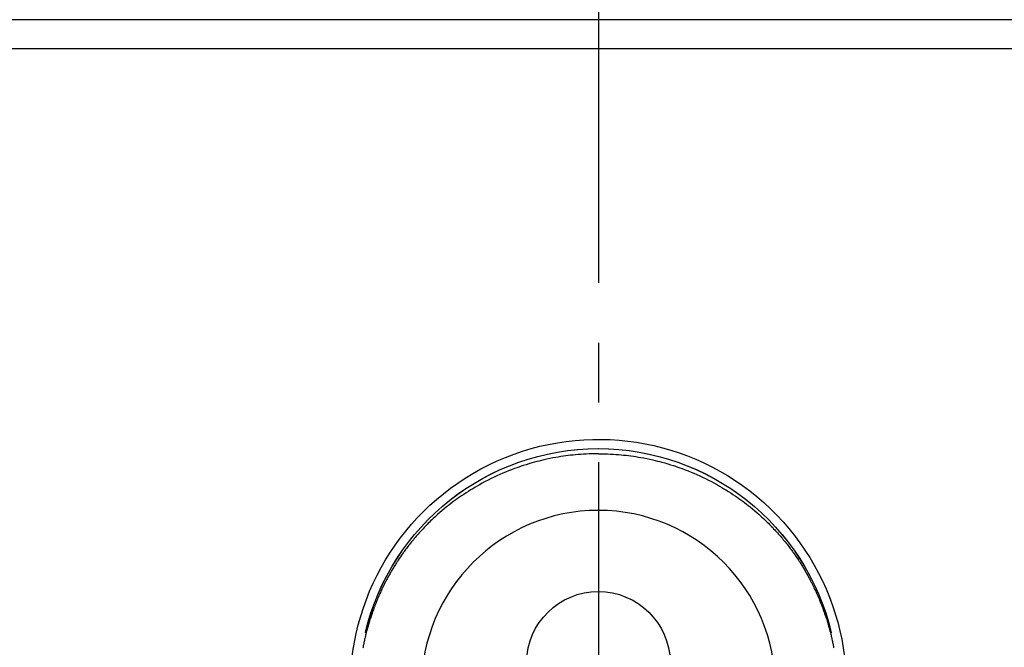
# Model space of a CAD drawing. Extents: x 55896 to 82369, y -11045 to -2175.
# Drawn here: x 71602 to 71705, y -4076 to -4010 of the extents above; entities that cross this region are included whole.
import ezdxf

# ---------------------------------------------------------------- set-up
doc = ezdxf.new("R2010")
doc.units = 0
doc.header["$LTSCALE"] = 50
doc.header["$MEASUREMENT"] = 0
doc.linetypes.add('CENTER2', pattern=[1.125, 0.75, -0.125, 0.125, -0.125])
doc.layers.get('0').update_dxf_attribs({"linetype": 'CONTINUOUS'})
doc.layers.get('DEFPOINTS').update_dxf_attribs({"color": 146, "linetype": 'CONTINUOUS'})
for name, color, linetype in [('111-壁仕上', 3, 'CONTINUOUS'), ('126-甲板', 2, 'CONTINUOUS'), ('150-機器', 8, 'CONTINUOUS'), ('160-文字', 254, 'CONTINUOUS')]:
    doc.layers.add(name, color=color, linetype=linetype)
doc.styles.add('KH001', font='txt')
doc.dimstyles.new('KH1xx015', dxfattribs={"dimscale": 10, "dimtxt": 3.8, "dimasz": 0.8, "dimexe": 0.3, "dimexo": 1.2, "dimgap": 0.5, "dimtad": 3, "dimdec": 1, "dimdsep": 46, "dimlunit": 6, "dimtxsty": 'KH001', "dimblk": 'DOT', "dimcen": 1, "dimdle": 1, "dimclrd": 256, "dimclre": 256, "dimclrt": 256, "dimadec": 0, "dimazin": 0, "dimtfac": 1, "dimtdec": 1, "dimtix": 1, "dimtmove": 2, "dimatfit": 3, "dimldrblk": 'CLOSEDBLANK', "dimfxl": 1, "dimtolj": 1, "dimtzin": 0, "dimlwd": -1, "dimlwe": -1, "dimarcsym": 0})
doc.dimstyles.new('KH1xx030', dxfattribs={"dimscale": 30, "dimtxt": 2, "dimasz": 0.6, "dimexe": 0.3, "dimexo": 1.2, "dimgap": 0.5, "dimtad": 3, "dimdec": 1, "dimdsep": 46, "dimlunit": 6, "dimtxsty": 'KH001', "dimblk": 'DOT', "dimcen": 1, "dimdle": 1, "dimclrd": 256, "dimclre": 256, "dimclrt": 256, "dimadec": 0, "dimazin": 0, "dimtfac": 1, "dimtdec": 1, "dimtix": 1, "dimtmove": 2, "dimatfit": 3, "dimldrblk": 'CLOSEDBLANK', "dimfxl": 1, "dimtolj": 1, "dimtzin": 0, "dimlwd": -1, "dimlwe": -1, "dimarcsym": 0})

# ---------------------------------------------------------------- blocks, each defined once
blk = doc.blocks.new('_ClosedBlank')
at = {"color": 0, "linetype": 'ByBlock', "lineweight": -2}
for p, q in [((-1, 0.1667), (0, 0)), ((-1, 0.1667), (-1, -0.1667)), ((0, 0), (-1, -0.1667))]:
    blk.add_line(p, q, dxfattribs=at)
blk = doc.blocks.new('_Dot')
at = {"color": 0, "linetype": 'ByBlock', "lineweight": -2}
blk.add_line((-0.5, 0), (-1, 0), dxfattribs=at)
at = {"color": 0, "linetype": 'ByBlock', "const_width": 0.5}
blk.add_lwpolyline([(-0.25, 0, 1), (0.25, 0, 1)], format="xyb", close=True, dxfattribs=at)
blk = doc.blocks.new('*D341')
at = {"layer": 'DEFPOINTS', "transparency": 16777216}
for p, q in [((71362.94, -4034.06), (71362.94, -4335.95)), ((71662.94, -4147.06), (71662.94, -4335.95)), ((71354.94, -4332.95), (71346.94, -4332.95)), ((71362.94, -4332.95), (71370.94, -4332.95)), ((71370.94, -4332.95), (71654.94, -4332.95)), ((71662.94, -4332.95), (71654.94, -4332.95)), ((71670.94, -4332.95), (71678.94, -4332.95))]:
    blk.add_line(p, q, dxfattribs=at)
at = {"layer": 'DEFPOINTS', "color": 0, "transparency": 16777216}
for p in [(71362.94, -4022.06), (71662.94, -4135.06), (71662.94, -4332.95)]:
    blk.add_point(p, dxfattribs=at)
at = {"layer": 'DEFPOINTS', "transparency": 16777216, "xscale": 8, "yscale": 8, "zscale": 8}
blk.add_blockref('_Dot', (71362.94, -4332.95), dxfattribs=at)
at = {"layer": 'DEFPOINTS', "transparency": 16777216, "xscale": 8, "yscale": 8, "zscale": 8, "rotation": 180}
blk.add_blockref('_Dot', (71662.94, -4332.95), dxfattribs=at)
at = {"layer": 'DEFPOINTS', "transparency": 16777216, "insert": (71512.94, -4308.95), "char_height": 38, "attachment_point": 5, "style": 'KH001'}
blk.add_mtext('\\A1;300', dxfattribs=at)
blk = doc.blocks.new('F402_H')
at = {"layer": '150-機器', "color": 161, "linetype": 'CENTER2'}
blk.add_line((0, 136.03), (0, -355.42), dxfattribs=at)
at = {"layer": '150-機器', "color": 13, "linetype": 'Continuous'}
for points in [[(0, 24.43), (-0.32, 24.42), (-0.64, 24.42), (-0.96, 24.41), (-1.28, 24.39), (-1.55, 24.38), (-1.83, 24.36), (-2.11, 24.34), (-2.38, 24.31), (-2.63, 24.29), (-2.89, 24.26), (-3.14, 24.23), (-3.39, 24.2), (-3.66, 24.16), (-3.92, 24.12), (-4.18, 24.08), (-4.44, 24.04), (-4.76, 23.98), (-5.08, 23.91), (-5.39, 23.85), (-5.71, 23.78), (-5.94, 23.72), (-6.18, 23.66), (-6.42, 23.6), (-6.65, 23.54), (-6.95, 23.46), (-7.25, 23.37), (-7.55, 23.28), (-7.84, 23.18), (-8.07, 23.11), (-8.3, 23.03), (-8.53, 22.95), (-8.76, 22.87), (-9.07, 22.75), (-9.38, 22.63), (-9.69, 22.5), (-9.99, 22.38), (-10.29, 22.24), (-10.59, 22.11), (-10.89, 21.97), (-11.19, 21.83), (-11.51, 21.67), (-11.82, 21.51), (-12.13, 21.34), (-12.44, 21.17), (-12.67, 21.04), (-12.89, 20.91), (-13.12, 20.77), (-13.34, 20.64), (-13.59, 20.48), (-13.83, 20.33), (-14.06, 20.17), (-14.3, 20.01), (-14.5, 19.88), (-14.7, 19.74), (-14.89, 19.6), (-15.09, 19.46), (-15.28, 19.31), (-15.48, 19.16), (-15.67, 19.02), (-15.86, 18.86), (-16.1, 18.67), (-16.34, 18.47), (-16.58, 18.27), (-16.81, 18.06), (-16.96, 17.93), (-17.1, 17.8), (-17.25, 17.66), (-17.39, 17.52), (-17.52, 17.4), (-17.65, 17.28), (-17.77, 17.16), (-17.9, 17.03), (-18, 16.92), (-18.11, 16.81), (-18.22, 16.7), (-18.32, 16.59), (-18.43, 16.48), (-18.53, 16.36), (-18.63, 16.25), (-18.74, 16.14), (-18.84, 16.02), (-18.94, 15.91), (-19.04, 15.79), (-19.14, 15.68), (-19.24, 15.56), (-19.33, 15.44), (-19.43, 15.32), (-19.53, 15.21), (-19.62, 15.09), (-19.72, 14.97), (-19.81, 14.85), (-19.9, 14.73), (-19.98, 14.62), (-20.06, 14.52), (-20.14, 14.41), (-20.22, 14.31), (-20.28, 14.22), (-20.34, 14.14), (-20.4, 14.06), (-20.46, 13.97), (-20.57, 13.81), (-20.69, 13.64), (-20.8, 13.47), (-20.91, 13.31), (-20.96, 13.24), (-21.01, 13.16), (-21.05, 13.09), (-21.1, 13.02), (-21.16, 12.92), (-21.22, 12.83), (-21.27, 12.74), (-21.33, 12.65), (-21.39, 12.56), (-21.44, 12.46), (-21.5, 12.37), (-21.55, 12.28), (-21.61, 12.18), (-21.66, 12.09), (-21.72, 12), (-21.77, 11.9), (-21.82, 11.81), (-21.88, 11.71), (-21.93, 11.62), (-21.98, 11.52), (-22.03, 11.43), (-22.08, 11.33), (-22.13, 11.23), (-22.18, 11.14), (-22.22, 11.06), (-22.26, 10.98), (-22.3, 10.91), (-22.34, 10.83), (-22.41, 10.69), (-22.48, 10.56), (-22.54, 10.42), (-22.61, 10.28), (-22.66, 10.17), (-22.72, 10.05), (-22.77, 9.93), (-22.83, 9.81), (-22.88, 9.69), (-22.93, 9.57), (-22.98, 9.45), (-23.03, 9.34), (-23.08, 9.24), (-23.12, 9.13), (-23.16, 9.03), (-23.2, 8.93), (-23.23, 8.85), (-23.26, 8.77), (-23.29, 8.69), (-23.33, 8.61), (-23.35, 8.55), (-23.37, 8.49), (-23.4, 8.43), (-23.42, 8.37), (-23.46, 8.25), (-23.51, 8.12), (-23.55, 8), (-23.6, 7.88), (-23.63, 7.8), (-23.65, 7.71), (-23.68, 7.63), (-23.71, 7.55), (-23.75, 7.43), (-23.79, 7.3), (-23.83, 7.18), (-23.87, 7.05), (-23.91, 6.93), (-23.95, 6.81), (-23.99, 6.68), (-24.02, 6.56), (-24.05, 6.47), (-24.07, 6.39), (-24.09, 6.3), (-24.12, 6.22), (-24.16, 6.05), (-24.21, 5.88), (-24.25, 5.72), (-24.29, 5.55), (-24.32, 5.44), (-24.35, 5.34), (-24.37, 5.23), (-24.4, 5.12), (-24.42, 5.02), (-24.44, 4.91), (-24.47, 4.8), (-24.49, 4.7), (-24.51, 4.61), (-24.53, 4.53), (-24.54, 4.44), (-24.56, 4.36), (-24.57, 4.31), (-24.58, 4.27), (-24.59, 4.23), (-24.59, 4.18), (-24.6, 4.14)], [(0, 24.43), (0.32, 24.42), (0.64, 24.42), (0.97, 24.41), (1.29, 24.39), (1.56, 24.38), (1.84, 24.36), (2.11, 24.34), (2.39, 24.31), (2.64, 24.29), (2.9, 24.26), (3.15, 24.23), (3.4, 24.2), (3.66, 24.16), (3.93, 24.12), (4.19, 24.08), (4.45, 24.04), (4.77, 23.98), (5.08, 23.91), (5.4, 23.85), (5.71, 23.78), (5.95, 23.72), (6.19, 23.66), (6.42, 23.6), (6.66, 23.54), (6.96, 23.46), (7.26, 23.37), (7.55, 23.28), (7.85, 23.18), (8.08, 23.11), (8.31, 23.03), (8.54, 22.95), (8.77, 22.87), (9.08, 22.75), (9.39, 22.63), (9.69, 22.5), (10, 22.38), (10.3, 22.24), (10.6, 22.11), (10.9, 21.97), (11.2, 21.83), (11.51, 21.67), (11.83, 21.51), (12.14, 21.34), (12.44, 21.17), (12.67, 21.04), (12.9, 20.91), (13.13, 20.77), (13.35, 20.64), (13.59, 20.48), (13.83, 20.33), (14.07, 20.17), (14.31, 20.01), (14.51, 19.88), (14.71, 19.74), (14.9, 19.6), (15.1, 19.46), (15.29, 19.31), (15.49, 19.16), (15.68, 19.02), (15.87, 18.86), (16.11, 18.67), (16.35, 18.47), (16.58, 18.27), (16.82, 18.06), (16.96, 17.93), (17.11, 17.8), (17.26, 17.66), (17.4, 17.52), (17.53, 17.4), (17.65, 17.28), (17.78, 17.16), (17.9, 17.03), (18.01, 16.92), (18.12, 16.81), (18.22, 16.7), (18.33, 16.59), (18.43, 16.48), (18.54, 16.36), (18.64, 16.25), (18.74, 16.14), (18.85, 16.02), (18.95, 15.91), (19.05, 15.79), (19.15, 15.68), (19.24, 15.56), (19.34, 15.44), (19.44, 15.32), (19.53, 15.21), (19.63, 15.09), (19.72, 14.97), (19.82, 14.85), (19.91, 14.73), (19.99, 14.62), (20.07, 14.52), (20.15, 14.41), (20.22, 14.31), (20.29, 14.22), (20.35, 14.14), (20.41, 14.06), (20.47, 13.97), (20.58, 13.81), (20.69, 13.64), (20.81, 13.47), (20.92, 13.31), (20.97, 13.24), (21.01, 13.16), (21.06, 13.09), (21.11, 13.02), (21.17, 12.92), (21.22, 12.83), (21.28, 12.74), (21.34, 12.65), (21.39, 12.56), (21.45, 12.46), (21.51, 12.37), (21.56, 12.28), (21.62, 12.18), (21.67, 12.09), (21.72, 12), (21.78, 11.9), (21.83, 11.81), (21.88, 11.71), (21.94, 11.62), (21.99, 11.52), (22.04, 11.43), (22.09, 11.33), (22.14, 11.23), (22.19, 11.14), (22.23, 11.06), (22.27, 10.98), (22.31, 10.91), (22.35, 10.83), (22.42, 10.69), (22.48, 10.56), (22.55, 10.42), (22.62, 10.28), (22.67, 10.17), (22.73, 10.05), (22.78, 9.93), (22.83, 9.81), (22.89, 9.69), (22.94, 9.57), (22.99, 9.45), (23.04, 9.34), (23.08, 9.24), (23.12, 9.13), (23.16, 9.03), (23.21, 8.93), (23.24, 8.85), (23.27, 8.77), (23.3, 8.69), (23.33, 8.61), (23.36, 8.55), (23.38, 8.49), (23.4, 8.43), (23.43, 8.37), (23.47, 8.25), (23.52, 8.12), (23.56, 8), (23.6, 7.88), (23.63, 7.8), (23.66, 7.71), (23.69, 7.63), (23.72, 7.55), (23.76, 7.43), (23.8, 7.3), (23.84, 7.18), (23.88, 7.05), (23.92, 6.93), (23.96, 6.81), (23.99, 6.68), (24.03, 6.56), (24.05, 6.47), (24.08, 6.39), (24.1, 6.3), (24.13, 6.22), (24.17, 6.05), (24.22, 5.88), (24.26, 5.72), (24.3, 5.55), (24.33, 5.44), (24.35, 5.34), (24.38, 5.23), (24.4, 5.12), (24.43, 5.02), (24.45, 4.91), (24.47, 4.8), (24.5, 4.7), (24.52, 4.61), (24.53, 4.53), (24.55, 4.44), (24.57, 4.36), (24.58, 4.31), (24.58, 4.27), (24.59, 4.23), (24.6, 4.18), (24.61, 4.14)], [(24.35, 5.71), (24.34, 5.72), (24.34, 5.72), (24.34, 5.72), (24.34, 5.73), (24.34, 5.73), (24.34, 5.73), (24.34, 5.74), (24.34, 5.74), (24.34, 5.75), (24.34, 5.75), (24.34, 5.75), (24.34, 5.76), (24.33, 5.76), (24.33, 5.76), (24.33, 5.77), (24.33, 5.77), (24.33, 5.77), (24.33, 5.78), (24.33, 5.78), (24.33, 5.79), (24.33, 5.79), (24.33, 5.79), (24.33, 5.8), (24.32, 5.8), (24.32, 5.8), (24.32, 5.81), (24.32, 5.81), (24.32, 5.81), (24.32, 5.82), (24.32, 5.82), (24.32, 5.83), (24.32, 5.83), (24.32, 5.83), (24.32, 5.84), (24.32, 5.84), (24.31, 5.84), (24.31, 5.85), (24.31, 5.85), (24.31, 5.85), (24.31, 5.86), (24.31, 5.86), (24.31, 5.87), (24.31, 5.87), (24.31, 5.87), (24.31, 5.88), (24.31, 5.88), (24.3, 5.88), (24.3, 5.89), (24.3, 5.89), (24.3, 5.89), (24.3, 5.9), (24.3, 5.9), (24.3, 5.91), (24.3, 5.91), (24.3, 5.91), (24.3, 5.92), (24.3, 5.92), (24.3, 5.92), (24.29, 5.93), (24.29, 5.93), (24.29, 5.93), (24.29, 5.94), (24.29, 5.94), (24.29, 5.95), (24.29, 5.95), (24.29, 5.95), (24.29, 5.96), (24.29, 5.96), (24.29, 5.96), (24.28, 5.97), (24.28, 5.97), (24.28, 5.97), (24.28, 5.98), (24.28, 5.98), (24.28, 5.99), (24.28, 5.99), (24.28, 5.99), (24.28, 6), (24.28, 6), (24.28, 6), (24.27, 6.01), (24.27, 6.01), (24.27, 6.01), (24.27, 6.02), (24.27, 6.02), (24.27, 6.02), (24.27, 6.03), (24.27, 6.03), (24.27, 6.04), (24.27, 6.04), (24.27, 6.04), (24.26, 6.05), (24.26, 6.05), (24.26, 6.05), (24.26, 6.06), (24.26, 6.06), (24.26, 6.06), (24.26, 6.07), (24.26, 6.07), (24.26, 6.08), (24.26, 6.08), (24.26, 6.08), (24.26, 6.09), (24.25, 6.09), (24.25, 6.09), (24.25, 6.1), (24.25, 6.1), (24.25, 6.1), (24.25, 6.11), (24.25, 6.11), (24.25, 6.12), (24.25, 6.12), (24.25, 6.12), (24.25, 6.13), (24.24, 6.13), (24.24, 6.13), (24.24, 6.14), (24.24, 6.14), (24.24, 6.14), (24.24, 6.15), (24.24, 6.15), (24.24, 6.16), (24.24, 6.16), (24.24, 6.16), (24.24, 6.17), (24.23, 6.17), (24.23, 6.17), (24.23, 6.18), (24.23, 6.18), (24.23, 6.18), (24.23, 6.19), (24.23, 6.19), (24.23, 6.2), (24.23, 6.2), (24.23, 6.2), (24.23, 6.21), (24.22, 6.21), (24.22, 6.21), (24.22, 6.22), (24.22, 6.22), (24.22, 6.22), (24.22, 6.23), (24.22, 6.23), (24.22, 6.24), (24.22, 6.24), (24.22, 6.24), (24.22, 6.25), (24.21, 6.25), (24.21, 6.25), (24.21, 6.26), (24.21, 6.26), (24.21, 6.26), (24.21, 6.27), (24.21, 6.27), (24.21, 6.28), (24.21, 6.28), (24.21, 6.28), (24.2, 6.29), (24.2, 6.29), (24.2, 6.29), (24.2, 6.3), (24.2, 6.3), (24.2, 6.3), (24.2, 6.31), (24.2, 6.31), (24.2, 6.32), (24.2, 6.32), (24.2, 6.32), (24.19, 6.33), (24.19, 6.33), (24.19, 6.33), (24.19, 6.34), (24.19, 6.34), (24.19, 6.34), (24.19, 6.35), (24.19, 6.35), (24.19, 6.36), (24.19, 6.36), (24.19, 6.36), (24.18, 6.37), (24.18, 6.37), (24.18, 6.37), (24.18, 6.38), (24.18, 6.38), (24.18, 6.38), (24.18, 6.39), (24.18, 6.39), (24.18, 6.39), (24.18, 6.4), (24.17, 6.4), (24.17, 6.4), (24.17, 6.41), (24.17, 6.41), (24.17, 6.42), (24.17, 6.42), (24.17, 6.42), (24.17, 6.43), (24.17, 6.43), (24.17, 6.43), (24.17, 6.44), (24.16, 6.44), (24.16, 6.44), (24.16, 6.45), (24.16, 6.45), (24.16, 6.46), (24.16, 6.46), (24.16, 6.46), (24.16, 6.47), (24.16, 6.47), (24.16, 6.47), (24.15, 6.48), (24.15, 6.48), (24.15, 6.48), (24.15, 6.49), (24.15, 6.49), (24.15, 6.5), (24.15, 6.5), (24.15, 6.5), (24.15, 6.51), (24.15, 6.51), (24.14, 6.51), (24.14, 6.52), (24.14, 6.52), (24.14, 6.52), (24.14, 6.53), (24.14, 6.53), (24.14, 6.54), (24.14, 6.54), (24.14, 6.54), (24.14, 6.55), (24.13, 6.55), (24.13, 6.55), (24.13, 6.56), (24.13, 6.56), (24.13, 6.56), (24.13, 6.57), (24.13, 6.57), (24.13, 6.58), (24.13, 6.58), (24.13, 6.58), (24.13, 6.59), (24.12, 6.59), (24.12, 6.59), (24.12, 6.6), (24.12, 6.6), (24.12, 6.6), (24.12, 6.61), (24.12, 6.61), (24.12, 6.62), (24.12, 6.62), (24.12, 6.62), (24.11, 6.63), (24.11, 6.63), (24.11, 6.63), (24.11, 6.64), (24.11, 6.64), (24.11, 6.64), (24.11, 6.65), (24.11, 6.65), (24.11, 6.66), (24.11, 6.66), (24.1, 6.66), (24.1, 6.67), (24.1, 6.67), (24.1, 6.67), (24.1, 6.68), (24.1, 6.68), (24.1, 6.68), (24.1, 6.69), (24.1, 6.69), (24.1, 6.7), (24.09, 6.7), (24.09, 6.7), (24.09, 6.71), (24.09, 6.71), (24.09, 6.71), (24.09, 6.72), (24.09, 6.72), (24.09, 6.72), (24.09, 6.73), (24.09, 6.73), (24.08, 6.74), (24.08, 6.74), (24.08, 6.74), (24.08, 6.75), (24.08, 6.75), (24.08, 6.75), (24.08, 6.76), (24.08, 6.76), (24.08, 6.76), (24.07, 6.77), (24.07, 6.77), (24.07, 6.77), (24.07, 6.78), (24.07, 6.78), (24.07, 6.78), (24.07, 6.79), (24.07, 6.79), (24.07, 6.8), (24.07, 6.8), (24.06, 6.8), (24.06, 6.81), (24.06, 6.81), (24.06, 6.81), (24.06, 6.82), (24.06, 6.82), (24.06, 6.82), (24.06, 6.83), (24.06, 6.83), (24.06, 6.84), (24.05, 6.84), (24.05, 6.84), (24.05, 6.85), (24.05, 6.85), (24.05, 6.85), (24.05, 6.86), (24.05, 6.86), (24.05, 6.86), (24.05, 6.87), (24.05, 6.87), (24.04, 6.88), (24.04, 6.88), (24.04, 6.88), (24.04, 6.89), (24.04, 6.89), (24.04, 6.89), (24.04, 6.9), (24.04, 6.9), (24.04, 6.9), (24.04, 6.91), (24.03, 6.91), (24.03, 6.92), (24.03, 6.92), (24.03, 6.92), (24.03, 6.93), (24.03, 6.93), (24.03, 6.93), (24.03, 6.94), (24.03, 6.94), (24.02, 6.94), (24.02, 6.95), (24.02, 6.95), (24.02, 6.95), (24.02, 6.96), (24.02, 6.96), (24.02, 6.97), (24.02, 6.97), (24.02, 6.97), (24.02, 6.98), (24.01, 6.98), (24.01, 6.98), (24.01, 6.99), (24.01, 6.99), (24.01, 6.99), (24.01, 7), (24.01, 7), (24.01, 7.01), (24.01, 7.01), (24, 7.01), (24, 7.02), (24, 7.02), (24, 7.02), (24, 7.03), (24, 7.03), (24, 7.03), (24, 7.04), (24, 7.04), (24, 7.05), (23.99, 7.05), (23.99, 7.05), (23.99, 7.06), (23.99, 7.06), (23.99, 7.06), (23.99, 7.07), (23.99, 7.07), (23.99, 7.07), (23.99, 7.08), (23.98, 7.08), (23.98, 7.08), (23.98, 7.09), (23.98, 7.09), (23.98, 7.1), (23.98, 7.1), (23.98, 7.1), (23.98, 7.11), (23.98, 7.11), (23.98, 7.11), (23.97, 7.12), (23.97, 7.12), (23.97, 7.12), (23.97, 7.13), (23.97, 7.13), (23.97, 7.14), (23.97, 7.14), (23.97, 7.14), (23.97, 7.15), (23.96, 7.15), (23.96, 7.15), (23.96, 7.16), (23.96, 7.16), (23.96, 7.16), (23.96, 7.17), (23.96, 7.17), (23.96, 7.17), (23.96, 7.18), (23.95, 7.18), (23.95, 7.18), (23.95, 7.19), (23.95, 7.19), (23.95, 7.2), (23.95, 7.2), (23.95, 7.2), (23.95, 7.21), (23.95, 7.21), (23.94, 7.21), (23.94, 7.22), (23.94, 7.22), (23.94, 7.22), (23.94, 7.23), (23.94, 7.23), (23.94, 7.24), (23.94, 7.24), (23.94, 7.24), (23.94, 7.25), (23.93, 7.25), (23.93, 7.25), (23.93, 7.26), (23.93, 7.26), (23.93, 7.26), (23.93, 7.27), (23.93, 7.27), (23.93, 7.27), (23.93, 7.28), (23.92, 7.28), (23.92, 7.29), (23.92, 7.29), (23.92, 7.29), (23.92, 7.3), (23.92, 7.3), (23.92, 7.3), (23.92, 7.31), (23.92, 7.31), (23.91, 7.31), (23.91, 7.32), (23.91, 7.32), (23.91, 7.33), (23.91, 7.33), (23.91, 7.33), (23.91, 7.34), (23.91, 7.34), (23.91, 7.34), (23.9, 7.35), (23.9, 7.35), (23.9, 7.35), (23.9, 7.36), (23.9, 7.36), (23.9, 7.37), (23.9, 7.37), (23.9, 7.37), (23.9, 7.38), (23.89, 7.38), (23.89, 7.38), (23.89, 7.39), (23.89, 7.39), (23.89, 7.39), (23.89, 7.4), (23.89, 7.4), (23.89, 7.4), (23.89, 7.41), (23.88, 7.41), (23.88, 7.42), (23.88, 7.42), (23.88, 7.42), (23.88, 7.43), (23.88, 7.43), (23.88, 7.43), (23.88, 7.44), (23.88, 7.44), (23.88, 7.44), (23.87, 7.45), (23.87, 7.45), (23.87, 7.45), (23.87, 7.46), (23.87, 7.46), (23.87, 7.47), (23.87, 7.47), (23.87, 7.47), (23.87, 7.48), (23.86, 7.48), (23.86, 7.48), (23.86, 7.49), (23.86, 7.49), (23.86, 7.49), (23.86, 7.5), (23.86, 7.5), (23.86, 7.51), (23.86, 7.51), (23.85, 7.51), (23.85, 7.52), (23.85, 7.52), (23.85, 7.52), (23.85, 7.53), (23.85, 7.53), (23.85, 7.53), (23.85, 7.53), (23.85, 7.54), (23.85, 7.54), (23.84, 7.54), (23.84, 7.54), (23.84, 7.55), (23.84, 7.56)]]:
    blk.add_lwpolyline(points, dxfattribs=at)
for centre, radius, start, end in [((0, 0), 25.93, 0, 197.7244), ((0, -0.06), 25.02, 13.3229, 166.6771), ((0.01, -0.06), 25.02, 13.3229, 166.6771), ((0, 2.51), 7.51, 1.098, 178.902)]:
    blk.add_arc(centre, radius, start, end, dxfattribs=at)
at = {"layer": 'DEFPOINTS'}
blk.add_circle((0, 0), 18.5, dxfattribs=at)

msp = doc.modelspace()

# ---------------------------------------------------------------- linework, layer by layer
at = {"layer": '111-壁仕上', "ltscale": 2}
msp.add_line((74522.08, -4010.06), (70201.57, -4010.06), dxfattribs=at)
at = {"layer": '126-甲板'}
msp.add_lwpolyline([(71050.94, -4013.06), (73794.94, -4013.06), (73794.94, -4660.06), (71050.94, -4660.06)], close=True, dxfattribs=at)

# ---------------------------------------------------------------- block references
at = {"layer": '150-機器', "xscale": -1}
msp.add_blockref('F402_H', (71662.95, -4079.87), dxfattribs=at)

# ---------------------------------------------------------------- dimensions: what is measured, and where the dimension line sits
at = {"layer": 'DEFPOINTS'}
dim = msp.add_linear_dim(base=(71662.94, -4332.95), p1=(71362.94, -4022.06), p2=(71662.94, -4135.06), dimstyle='KH1xx015', dxfattribs=at)
dim.commit()
dim.dimension.update_dxf_attribs({"geometry": '*D341', "text_midpoint": (71512.94, -4308.95)})

# ---------------------------------------------------------------- leaders
at = {"layer": '160-文字', "annotation_type": 0, "has_hookline": 1, "hookline_direction": 1, "text_width": 991.37}
msp.add_leader([(71980.03, -4047.27), (71309.03, -2957.1), (71291.03, -2957.1)], dimstyle='KH1xx030', override={"dimgap": 0.5, "dimtad": 1}, dxfattribs=at)

doc.saveas('drawing.dxf')
